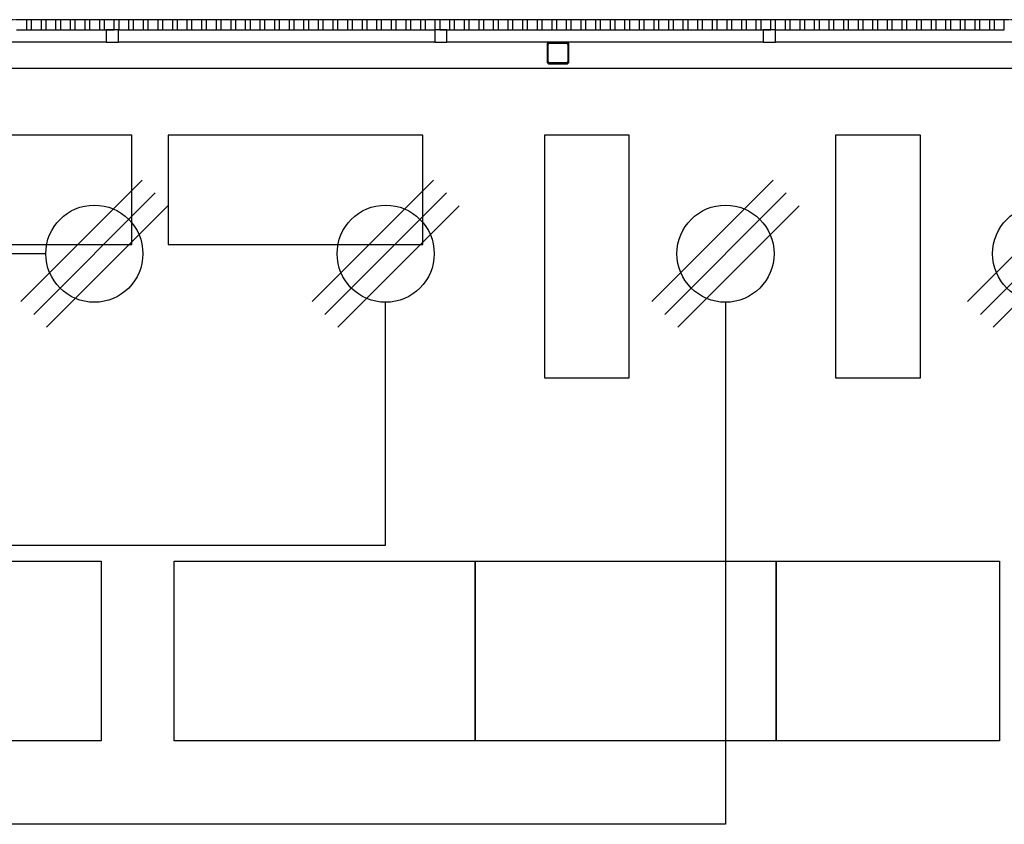
# Model space of a CAD drawing. Extents: x -62625 to 220171, y -58058 to 14667.
# Drawn here: x -42208 to -38151, y 7750 to 11064 of the extents above; entities that cross this region are included whole.
import ezdxf

# ---------------------------------------------------------------- set-up
doc = ezdxf.new("R2010")
doc.units = 0
doc.linetypes.add('X-2559-1F$0$EDG-1DOT-2', pattern=[5, 2, -1.4, 0.2, -1.4])
for name, color, linetype in [('POW-CIRC', 6, 'CONTINUOUS'), ('POW-OUTLET', 6, 'CONTINUOUS'), ('SYM-035', 2, 'CONTINUOUS'), ('SYM-050', 6, 'CONTINUOUS'), ('SYM-ATT', 2, 'CONTINUOUS'), ('SYM-TEXT', 7, 'CONTINUOUS'), ('X-2559-1F$0$A-FLOR-1', 11, 'CONTINUOUS'), ('X-2559-1F$0$A-GLAZ-CWMG', 11, 'CONTINUOUS'), ('X-2559-1F$0$A-GLAZ-CWMG-1', 11, 'CONTINUOUS'), ('X-2559-1F$0$M-EQPM', 11, 'CONTINUOUS'), ('X-2559-1F$0$M-EQPM-HDLN', 11, 'CONTINUOUS'), ('X-2559-1F$0$S-COLS-4', 8, 'CONTINUOUS'), ('X-2559-1F$0$S-GRID-1', 133, 'X-2559-1F$0$EDG-1DOT-2'), ('X-XREF', 7, 'CONTINUOUS')]:
    doc.layers.add(name, color=color, linetype=linetype)
doc.styles.add('EDG', font='edg.shx', dxfattribs={"width": 0.9})

# ---------------------------------------------------------------- blocks, each defined once
blk = doc.blocks.new('X-2559-1F')
at = {"layer": 'X-2559-1F$0$A-FLOR-1'}
for p, q in [((-42160.3, 11063.7), (-42178.4, 11063.7)), ((-42100.2, 11063.7), (-42118.3, 11063.7)), ((-42040.1, 11063.7), (-42058.2, 11063.7)), ((-41980, 11063.7), (-41998.1, 11063.7)), ((-41919.9, 11063.7), (-41938, 11063.7)), ((-41859.8, 11063.7), (-41877.9, 11063.7)), ((-41799.7, 11063.7), (-41817.8, 11063.7)), ((-41739.6, 11063.7), (-41757.7, 11063.7)), ((-41679.5, 11063.7), (-41697.6, 11063.7)), ((-41619.4, 11063.7), (-41637.5, 11063.7)), ((-41559.3, 11063.7), (-41577.4, 11063.7)), ((-41499.2, 11063.7), (-41517.3, 11063.7)), ((-41439.1, 11063.7), (-41457.2, 11063.7)), ((-41379, 11063.7), (-41397.1, 11063.7)), ((-41318.9, 11063.7), (-41337, 11063.7)), ((-41258.8, 11063.7), (-41276.9, 11063.7)), ((-41198.6, 11063.7), (-41216.8, 11063.7)), ((-41138.5, 11063.7), (-41156.6, 11063.7)), ((-41078.4, 11063.7), (-41096.5, 11063.7)), ((-41018.3, 11063.7), (-41036.4, 11063.7)), ((-40958.2, 11063.7), (-40976.3, 11063.7)), ((-40898.1, 11063.7), (-40916.2, 11063.7)), ((-40838, 11063.7), (-40856.1, 11063.7)), ((-40777.9, 11063.7), (-40796, 11063.7)), ((-40717.8, 11063.7), (-40735.9, 11063.7)), ((-40657.7, 11063.7), (-40675.8, 11063.7)), ((-40597.6, 11063.7), (-40615.7, 11063.7)), ((-40537.5, 11063.7), (-40555.6, 11063.7)), ((-40477.4, 11063.7), (-40495.5, 11063.7)), ((-40417.3, 11063.7), (-40435.4, 11063.7)), ((-40357.2, 11063.7), (-40375.3, 11063.7)), ((-40297.1, 11063.7), (-40315.2, 11063.7)), ((-40237, 11063.7), (-40255.1, 11063.7)), ((-40176.9, 11063.7), (-40195, 11063.7)), ((-40116.8, 11063.7), (-40134.9, 11063.7)), ((-40056.7, 11063.7), (-40074.8, 11063.7)), ((-39996.6, 11063.7), (-40014.7, 11063.7)), ((-39936.5, 11063.7), (-39954.6, 11063.7)), ((-39876.4, 11063.7), (-39894.5, 11063.7)), ((-39816.2, 11063.7), (-39834.4, 11063.7)), ((-39756.1, 11063.7), (-39774.2, 11063.7)), ((-39696, 11063.7), (-39714.1, 11063.7)), ((-39635.9, 11063.7), (-39654, 11063.7)), ((-39575.8, 11063.7), (-39593.9, 11063.7)), ((-39515.7, 11063.7), (-39533.8, 11063.7)), ((-39455.6, 11063.7), (-39473.7, 11063.7)), ((-39395.5, 11063.7), (-39413.6, 11063.7)), ((-39335.4, 11063.7), (-39353.5, 11063.7)), ((-39275.3, 11063.7), (-39293.4, 11063.7)), ((-39215.2, 11063.7), (-39233.3, 11063.7)), ((-39155.1, 11063.7), (-39173.2, 11063.7)), ((-39095, 11063.7), (-39113.1, 11063.7)), ((-39034.9, 11063.7), (-39053, 11063.7)), ((-38974.8, 11063.7), (-38992.9, 11063.7)), ((-38914.7, 11063.7), (-38932.8, 11063.7)), ((-38854.6, 11063.7), (-38872.7, 11063.7)), ((-38794.5, 11063.7), (-38812.6, 11063.7)), ((-38734.4, 11063.7), (-38752.5, 11063.7)), ((-38674.3, 11063.7), (-38692.4, 11063.7)), ((-38614.2, 11063.7), (-38632.3, 11063.7)), ((-38554.1, 11063.7), (-38572.2, 11063.7)), ((-38494, 11063.7), (-38512.1, 11063.7)), ((-38433.9, 11063.7), (-38452, 11063.7)), ((-38373.7, 11063.7), (-38391.9, 11063.7)), ((-38313.6, 11063.7), (-38331.7, 11063.7)), ((-38253.5, 11063.7), (-38271.6, 11063.7)), ((-38193.4, 11063.7), (-38211.5, 11063.7)), ((-38133.3, 11063.7), (-38151.4, 11063.7)), ((-42996.2, 10863.7), (-33864.6, 10863.7))]:
    blk.add_line(p, q, dxfattribs=at)
at = {"layer": 'X-2559-1F$0$A-GLAZ-CWMG'}
for p, q in [((-42178.4, 11021.7), (-42160.3, 11021.7)), ((-42118.3, 11021.7), (-42100.2, 11021.7)), ((-42058.2, 11021.7), (-42040.1, 11021.7)), ((-41998.1, 11021.7), (-41980, 11021.7)), ((-41938, 11021.7), (-41919.9, 11021.7)), ((-41877.9, 11021.7), (-41859.8, 11021.7)), ((-41801, 11021.7), (-41799.7, 11021.7)), ((-41757.7, 11021.7), (-41739.6, 11021.7)), ((-41697.6, 11021.7), (-41679.5, 11021.7)), ((-41637.5, 11021.7), (-41619.4, 11021.7)), ((-41577.4, 11021.7), (-41559.3, 11021.7)), ((-41517.3, 11021.7), (-41499.2, 11021.7)), ((-41457.2, 11021.7), (-41439.1, 11021.7)), ((-41397.1, 11021.7), (-41379, 11021.7)), ((-41337, 11021.7), (-41318.9, 11021.7)), ((-41276.9, 11021.7), (-41258.8, 11021.7)), ((-41216.8, 11021.7), (-41198.6, 11021.7)), ((-41156.6, 11021.7), (-41138.5, 11021.7)), ((-41096.5, 11021.7), (-41078.4, 11021.7)), ((-41036.4, 11021.7), (-41018.3, 11021.7)), ((-40976.3, 11021.7), (-40958.2, 11021.7)), ((-40916.2, 11021.7), (-40898.1, 11021.7)), ((-40856.1, 11021.7), (-40838, 11021.7)), ((-40796, 11021.7), (-40777.9, 11021.7)), ((-40735.9, 11021.7), (-40717.8, 11021.7)), ((-40675.8, 11021.7), (-40657.7, 11021.7)), ((-40615.7, 11021.7), (-40597.6, 11021.7)), ((-40555.6, 11021.7), (-40537.5, 11021.7)), ((-40435.4, 11021.7), (-40417.3, 11021.7)), ((-40375.3, 11021.7), (-40357.2, 11021.7)), ((-40315.2, 11021.7), (-40297.1, 11021.7)), ((-40255.1, 11021.7), (-40237, 11021.7)), ((-40195, 11021.7), (-40176.9, 11021.7)), ((-40134.9, 11021.7), (-40116.8, 11021.7)), ((-40074.8, 11021.7), (-40056.7, 11021.7)), ((-40014.7, 11021.7), (-39996.6, 11021.7)), ((-39954.6, 11021.7), (-39936.5, 11021.7)), ((-39894.5, 11021.7), (-39876.4, 11021.7)), ((-39834.4, 11021.7), (-39816.2, 11021.7)), ((-39774.2, 11021.7), (-39756.1, 11021.7)), ((-39714.1, 11021.7), (-39696, 11021.7)), ((-39654, 11021.7), (-39635.9, 11021.7)), ((-39593.9, 11021.7), (-39575.8, 11021.7)), ((-39533.8, 11021.7), (-39515.7, 11021.7)), ((-39473.7, 11021.7), (-39455.6, 11021.7)), ((-39413.6, 11021.7), (-39395.5, 11021.7)), ((-39353.5, 11021.7), (-39335.4, 11021.7)), ((-39293.4, 11021.7), (-39275.3, 11021.7)), ((-39233.3, 11021.7), (-39215.2, 11021.7)), ((-39173.2, 11021.7), (-39155.1, 11021.7)), ((-39053, 11021.7), (-39034.9, 11021.7)), ((-38992.9, 11021.7), (-38974.8, 11021.7)), ((-38932.8, 11021.7), (-38914.7, 11021.7)), ((-38872.7, 11021.7), (-38854.6, 11021.7)), ((-38812.6, 11021.7), (-38794.5, 11021.7)), ((-38752.5, 11021.7), (-38734.4, 11021.7)), ((-38692.4, 11021.7), (-38674.3, 11021.7)), ((-38632.3, 11021.7), (-38614.2, 11021.7)), ((-38572.2, 11021.7), (-38554.1, 11021.7)), ((-38512.1, 11021.7), (-38494, 11021.7)), ((-38452, 11021.7), (-38433.9, 11021.7)), ((-38391.9, 11021.7), (-38373.7, 11021.7)), ((-38331.7, 11021.7), (-38313.6, 11021.7)), ((-38271.6, 11021.7), (-38253.5, 11021.7)), ((-38211.5, 11021.7), (-38193.4, 11021.7)), ((-41851, 10971.7), (-43049.2, 10971.7)), ((-40497.7, 10971.7), (-41801, 10971.7)), ((-40025, 10971.7), (-40447.7, 10971.7)), ((-39144.5, 10971.7), (-39955, 10971.7)), ((-37791.3, 10971.7), (-39094.5, 10971.7))]:
    blk.add_line(p, q, dxfattribs=at)
at = {"layer": 'X-2559-1F$0$A-GLAZ-CWMG-1', "extrusion": (0, 0, -1)}
for p, q in [((-42178.4, 11063.7), (-42220.4, 11063.7)), ((-42178.4, 11021.7), (-42178.4, 11063.7)), ((-42118.3, 11063.7), (-42160.3, 11063.7)), ((-42160.3, 11063.7), (-42160.3, 11021.7)), ((-42118.3, 11021.7), (-42118.3, 11063.7)), ((-42058.2, 11063.7), (-42100.2, 11063.7)), ((-42100.2, 11063.7), (-42100.2, 11021.7)), ((-42058.2, 11021.7), (-42058.2, 11063.7)), ((-41998.1, 11063.7), (-42040.1, 11063.7)), ((-42040.1, 11063.7), (-42040.1, 11021.7)), ((-41998.1, 11021.7), (-41998.1, 11063.7)), ((-41938, 11063.7), (-41980, 11063.7)), ((-41980, 11063.7), (-41980, 11021.7)), ((-41938, 11021.7), (-41938, 11063.7)), ((-41877.9, 11063.7), (-41919.9, 11063.7)), ((-41919.9, 11063.7), (-41919.9, 11021.7)), ((-41877.9, 11021.7), (-41877.9, 11063.7)), ((-41817.8, 11063.7), (-41859.8, 11063.7)), ((-41859.8, 11063.7), (-41859.8, 11021.7)), ((-41817.8, 11021.7), (-41817.8, 11063.7)), ((-41757.7, 11063.7), (-41799.7, 11063.7)), ((-41799.7, 11063.7), (-41799.7, 11021.7)), ((-41757.7, 11021.7), (-41757.7, 11063.7)), ((-41697.6, 11063.7), (-41739.6, 11063.7)), ((-41739.6, 11063.7), (-41739.6, 11021.7)), ((-41697.6, 11021.7), (-41697.6, 11063.7)), ((-41637.5, 11063.7), (-41679.5, 11063.7)), ((-41679.5, 11063.7), (-41679.5, 11021.7)), ((-41637.5, 11021.7), (-41637.5, 11063.7)), ((-41577.4, 11063.7), (-41619.4, 11063.7)), ((-41619.4, 11063.7), (-41619.4, 11021.7)), ((-41577.4, 11021.7), (-41577.4, 11063.7)), ((-41517.3, 11063.7), (-41559.3, 11063.7)), ((-41559.3, 11063.7), (-41559.3, 11021.7)), ((-41517.3, 11021.7), (-41517.3, 11063.7)), ((-41457.2, 11063.7), (-41499.2, 11063.7)), ((-41499.2, 11063.7), (-41499.2, 11021.7)), ((-41457.2, 11021.7), (-41457.2, 11063.7)), ((-41397.1, 11063.7), (-41439.1, 11063.7)), ((-41439.1, 11063.7), (-41439.1, 11021.7)), ((-41397.1, 11021.7), (-41397.1, 11063.7)), ((-41337, 11063.7), (-41379, 11063.7)), ((-41379, 11063.7), (-41379, 11021.7)), ((-41337, 11021.7), (-41337, 11063.7)), ((-41276.9, 11063.7), (-41318.9, 11063.7)), ((-41318.9, 11063.7), (-41318.9, 11021.7)), ((-41276.9, 11021.7), (-41276.9, 11063.7)), ((-41216.8, 11063.7), (-41258.8, 11063.7)), ((-41258.8, 11063.7), (-41258.8, 11021.7)), ((-41216.8, 11021.7), (-41216.8, 11063.7)), ((-41156.6, 11063.7), (-41198.6, 11063.7)), ((-41198.6, 11063.7), (-41198.6, 11021.7)), ((-41156.6, 11021.7), (-41156.6, 11063.7)), ((-41096.5, 11063.7), (-41138.5, 11063.7)), ((-41138.5, 11063.7), (-41138.5, 11021.7)), ((-41096.5, 11021.7), (-41096.5, 11063.7)), ((-41036.4, 11063.7), (-41078.4, 11063.7)), ((-41078.4, 11063.7), (-41078.4, 11021.7)), ((-41036.4, 11021.7), (-41036.4, 11063.7)), ((-40976.3, 11063.7), (-41018.3, 11063.7)), ((-41018.3, 11063.7), (-41018.3, 11021.7)), ((-40976.3, 11021.7), (-40976.3, 11063.7)), ((-40916.2, 11063.7), (-40958.2, 11063.7)), ((-40958.2, 11063.7), (-40958.2, 11021.7)), ((-40916.2, 11021.7), (-40916.2, 11063.7)), ((-40856.1, 11063.7), (-40898.1, 11063.7)), ((-40898.1, 11063.7), (-40898.1, 11021.7)), ((-40856.1, 11021.7), (-40856.1, 11063.7)), ((-40796, 11063.7), (-40838, 11063.7)), ((-40838, 11063.7), (-40838, 11021.7)), ((-40796, 11021.7), (-40796, 11063.7)), ((-40735.9, 11063.7), (-40777.9, 11063.7)), ((-40777.9, 11063.7), (-40777.9, 11021.7)), ((-40735.9, 11021.7), (-40735.9, 11063.7)), ((-40675.8, 11063.7), (-40717.8, 11063.7)), ((-40717.8, 11063.7), (-40717.8, 11021.7)), ((-40675.8, 11021.7), (-40675.8, 11063.7)), ((-40615.7, 11063.7), (-40657.7, 11063.7)), ((-40657.7, 11063.7), (-40657.7, 11021.7)), ((-40615.7, 11021.7), (-40615.7, 11063.7)), ((-40555.6, 11063.7), (-40597.6, 11063.7)), ((-40597.6, 11063.7), (-40597.6, 11021.7)), ((-40555.6, 11021.7), (-40555.6, 11063.7)), ((-40495.5, 11063.7), (-40537.5, 11063.7)), ((-40537.5, 11063.7), (-40537.5, 11021.7)), ((-40495.5, 11021.7), (-40495.5, 11063.7)), ((-40435.4, 11063.7), (-40477.4, 11063.7)), ((-40477.4, 11063.7), (-40477.4, 11021.7)), ((-40435.4, 11021.7), (-40435.4, 11063.7)), ((-40375.3, 11063.7), (-40417.3, 11063.7)), ((-40417.3, 11063.7), (-40417.3, 11021.7)), ((-40375.3, 11021.7), (-40375.3, 11063.7)), ((-40315.2, 11063.7), (-40357.2, 11063.7)), ((-40357.2, 11063.7), (-40357.2, 11021.7)), ((-40315.2, 11021.7), (-40315.2, 11063.7)), ((-40255.1, 11063.7), (-40297.1, 11063.7)), ((-40297.1, 11063.7), (-40297.1, 11021.7)), ((-40255.1, 11021.7), (-40255.1, 11063.7)), ((-40195, 11063.7), (-40237, 11063.7)), ((-40237, 11063.7), (-40237, 11021.7)), ((-40195, 11021.7), (-40195, 11063.7)), ((-40134.9, 11063.7), (-40176.9, 11063.7)), ((-40176.9, 11063.7), (-40176.9, 11021.7)), ((-40134.9, 11021.7), (-40134.9, 11063.7)), ((-40074.8, 11063.7), (-40116.8, 11063.7)), ((-40116.8, 11063.7), (-40116.8, 11021.7)), ((-40074.8, 11021.7), (-40074.8, 11063.7)), ((-40014.7, 11063.7), (-40056.7, 11063.7)), ((-40056.7, 11063.7), (-40056.7, 11021.7)), ((-40014.7, 11021.7), (-40014.7, 11063.7)), ((-39954.6, 11063.7), (-39996.6, 11063.7)), ((-39996.6, 11063.7), (-39996.6, 11021.7)), ((-39954.6, 11021.7), (-39954.6, 11063.7)), ((-39894.5, 11063.7), (-39936.5, 11063.7)), ((-39936.5, 11063.7), (-39936.5, 11021.7)), ((-39894.5, 11021.7), (-39894.5, 11063.7)), ((-39834.4, 11063.7), (-39876.4, 11063.7)), ((-39876.4, 11063.7), (-39876.4, 11021.7)), ((-39834.4, 11021.7), (-39834.4, 11063.7)), ((-39774.2, 11063.7), (-39816.2, 11063.7)), ((-39816.2, 11063.7), (-39816.2, 11021.7)), ((-39774.2, 11021.7), (-39774.2, 11063.7)), ((-39714.1, 11063.7), (-39756.1, 11063.7)), ((-39756.1, 11063.7), (-39756.1, 11021.7)), ((-39714.1, 11021.7), (-39714.1, 11063.7)), ((-39654, 11063.7), (-39696, 11063.7)), ((-39696, 11063.7), (-39696, 11021.7)), ((-39654, 11021.7), (-39654, 11063.7)), ((-39593.9, 11063.7), (-39635.9, 11063.7)), ((-39635.9, 11063.7), (-39635.9, 11021.7)), ((-39593.9, 11021.7), (-39593.9, 11063.7)), ((-39533.8, 11063.7), (-39575.8, 11063.7)), ((-39575.8, 11063.7), (-39575.8, 11021.7)), ((-39533.8, 11021.7), (-39533.8, 11063.7)), ((-39473.7, 11063.7), (-39515.7, 11063.7)), ((-39515.7, 11063.7), (-39515.7, 11021.7)), ((-39473.7, 11021.7), (-39473.7, 11063.7)), ((-39413.6, 11063.7), (-39455.6, 11063.7)), ((-39455.6, 11063.7), (-39455.6, 11021.7)), ((-39413.6, 11021.7), (-39413.6, 11063.7)), ((-39353.5, 11063.7), (-39395.5, 11063.7)), ((-39395.5, 11063.7), (-39395.5, 11021.7)), ((-39353.5, 11021.7), (-39353.5, 11063.7)), ((-39293.4, 11063.7), (-39335.4, 11063.7)), ((-39335.4, 11063.7), (-39335.4, 11021.7)), ((-39293.4, 11021.7), (-39293.4, 11063.7)), ((-39233.3, 11063.7), (-39275.3, 11063.7)), ((-39275.3, 11063.7), (-39275.3, 11021.7)), ((-39233.3, 11021.7), (-39233.3, 11063.7)), ((-39173.2, 11063.7), (-39215.2, 11063.7)), ((-39215.2, 11063.7), (-39215.2, 11021.7)), ((-39173.2, 11021.7), (-39173.2, 11063.7)), ((-39113.1, 11063.7), (-39155.1, 11063.7)), ((-39155.1, 11063.7), (-39155.1, 11021.7)), ((-39113.1, 11021.7), (-39113.1, 11063.7)), ((-39053, 11063.7), (-39095, 11063.7)), ((-39095, 11063.7), (-39095, 11021.7)), ((-39053, 11021.7), (-39053, 11063.7)), ((-38992.9, 11063.7), (-39034.9, 11063.7)), ((-39034.9, 11063.7), (-39034.9, 11021.7)), ((-38992.9, 11021.7), (-38992.9, 11063.7)), ((-38932.8, 11063.7), (-38974.8, 11063.7)), ((-38974.8, 11063.7), (-38974.8, 11021.7)), ((-38932.8, 11021.7), (-38932.8, 11063.7)), ((-38872.7, 11063.7), (-38914.7, 11063.7)), ((-38914.7, 11063.7), (-38914.7, 11021.7)), ((-38872.7, 11021.7), (-38872.7, 11063.7)), ((-38812.6, 11063.7), (-38854.6, 11063.7)), ((-38854.6, 11063.7), (-38854.6, 11021.7)), ((-38812.6, 11021.7), (-38812.6, 11063.7)), ((-38752.5, 11063.7), (-38794.5, 11063.7)), ((-38794.5, 11063.7), (-38794.5, 11021.7)), ((-38752.5, 11021.7), (-38752.5, 11063.7)), ((-38692.4, 11063.7), (-38734.4, 11063.7)), ((-38734.4, 11063.7), (-38734.4, 11021.7)), ((-38692.4, 11021.7), (-38692.4, 11063.7)), ((-38632.3, 11063.7), (-38674.3, 11063.7)), ((-38674.3, 11063.7), (-38674.3, 11021.7)), ((-38632.3, 11021.7), (-38632.3, 11063.7)), ((-38572.2, 11063.7), (-38614.2, 11063.7)), ((-38614.2, 11063.7), (-38614.2, 11021.7)), ((-38572.2, 11021.7), (-38572.2, 11063.7)), ((-38512.1, 11063.7), (-38554.1, 11063.7)), ((-38554.1, 11063.7), (-38554.1, 11021.7)), ((-38512.1, 11021.7), (-38512.1, 11063.7)), ((-38452, 11063.7), (-38494, 11063.7)), ((-38494, 11063.7), (-38494, 11021.7)), ((-38452, 11021.7), (-38452, 11063.7)), ((-38391.9, 11063.7), (-38433.9, 11063.7)), ((-38433.9, 11063.7), (-38433.9, 11021.7)), ((-38391.9, 11021.7), (-38391.9, 11063.7)), ((-38331.7, 11063.7), (-38373.7, 11063.7)), ((-38373.7, 11063.7), (-38373.7, 11021.7)), ((-38331.7, 11021.7), (-38331.7, 11063.7)), ((-38271.6, 11063.7), (-38313.6, 11063.7)), ((-38313.6, 11063.7), (-38313.6, 11021.7)), ((-38271.6, 11021.7), (-38271.6, 11063.7)), ((-38211.5, 11063.7), (-38253.5, 11063.7)), ((-38253.5, 11063.7), (-38253.5, 11021.7)), ((-38211.5, 11021.7), (-38211.5, 11063.7)), ((-38151.4, 11063.7), (-38193.4, 11063.7)), ((-38193.4, 11063.7), (-38193.4, 11021.7)), ((-38151.4, 11021.7), (-38151.4, 11063.7)), ((-42220.4, 11021.7), (-42178.4, 11021.7)), ((-42160.3, 11021.7), (-42118.3, 11021.7)), ((-42100.2, 11021.7), (-42058.2, 11021.7)), ((-42040.1, 11021.7), (-41998.1, 11021.7)), ((-41980, 11021.7), (-41938, 11021.7)), ((-41919.9, 11021.7), (-41877.9, 11021.7)), ((-41859.8, 11021.7), (-41817.8, 11021.7)), ((-41801, 11021.7), (-41851, 11021.7)), ((-41851, 11021.7), (-41851, 10971.7)), ((-41801, 10971.7), (-41801, 11021.7)), ((-41799.7, 11021.7), (-41757.7, 11021.7)), ((-41739.6, 11021.7), (-41697.6, 11021.7)), ((-41679.5, 11021.7), (-41637.5, 11021.7)), ((-41619.4, 11021.7), (-41577.4, 11021.7)), ((-41559.3, 11021.7), (-41517.3, 11021.7)), ((-41499.2, 11021.7), (-41457.2, 11021.7)), ((-41439.1, 11021.7), (-41397.1, 11021.7)), ((-41379, 11021.7), (-41337, 11021.7)), ((-41318.9, 11021.7), (-41276.9, 11021.7)), ((-41258.8, 11021.7), (-41216.8, 11021.7)), ((-41198.6, 11021.7), (-41156.6, 11021.7)), ((-41138.5, 11021.7), (-41096.5, 11021.7)), ((-41078.4, 11021.7), (-41036.4, 11021.7)), ((-41018.3, 11021.7), (-40976.3, 11021.7)), ((-40958.2, 11021.7), (-40916.2, 11021.7)), ((-40898.1, 11021.7), (-40856.1, 11021.7)), ((-40838, 11021.7), (-40796, 11021.7)), ((-40777.9, 11021.7), (-40735.9, 11021.7)), ((-40717.8, 11021.7), (-40675.8, 11021.7)), ((-40657.7, 11021.7), (-40615.7, 11021.7)), ((-40597.6, 11021.7), (-40555.6, 11021.7)), ((-40537.5, 11021.7), (-40495.5, 11021.7)), ((-40447.7, 11021.7), (-40497.7, 11021.7)), ((-40497.7, 11021.7), (-40497.7, 10971.7)), ((-40477.4, 11021.7), (-40435.4, 11021.7)), ((-40447.7, 10971.7), (-40447.7, 11021.7)), ((-40417.3, 11021.7), (-40375.3, 11021.7)), ((-40357.2, 11021.7), (-40315.2, 11021.7)), ((-40297.1, 11021.7), (-40255.1, 11021.7)), ((-40237, 11021.7), (-40195, 11021.7)), ((-40176.9, 11021.7), (-40134.9, 11021.7)), ((-40116.8, 11021.7), (-40074.8, 11021.7)), ((-40056.7, 11021.7), (-40014.7, 11021.7)), ((-39996.6, 11021.7), (-39954.6, 11021.7)), ((-39936.5, 11021.7), (-39894.5, 11021.7)), ((-39876.4, 11021.7), (-39834.4, 11021.7)), ((-39816.2, 11021.7), (-39774.2, 11021.7)), ((-39756.1, 11021.7), (-39714.1, 11021.7)), ((-39696, 11021.7), (-39654, 11021.7)), ((-39635.9, 11021.7), (-39593.9, 11021.7)), ((-39575.8, 11021.7), (-39533.8, 11021.7)), ((-39515.7, 11021.7), (-39473.7, 11021.7)), ((-39455.6, 11021.7), (-39413.6, 11021.7)), ((-39395.5, 11021.7), (-39353.5, 11021.7)), ((-39335.4, 11021.7), (-39293.4, 11021.7)), ((-39275.3, 11021.7), (-39233.3, 11021.7)), ((-39215.2, 11021.7), (-39173.2, 11021.7)), ((-39155.1, 11021.7), (-39113.1, 11021.7)), ((-39094.5, 11021.7), (-39144.5, 11021.7)), ((-39144.5, 11021.7), (-39144.5, 10971.7)), ((-39095, 11021.7), (-39053, 11021.7)), ((-39094.5, 10971.7), (-39094.5, 11021.7)), ((-39034.9, 11021.7), (-38992.9, 11021.7)), ((-38974.8, 11021.7), (-38932.8, 11021.7)), ((-38914.7, 11021.7), (-38872.7, 11021.7)), ((-38854.6, 11021.7), (-38812.6, 11021.7)), ((-38794.5, 11021.7), (-38752.5, 11021.7)), ((-38734.4, 11021.7), (-38692.4, 11021.7)), ((-38674.3, 11021.7), (-38632.3, 11021.7)), ((-38614.2, 11021.7), (-38572.2, 11021.7)), ((-38554.1, 11021.7), (-38512.1, 11021.7)), ((-38494, 11021.7), (-38452, 11021.7)), ((-38433.9, 11021.7), (-38391.9, 11021.7)), ((-38373.7, 11021.7), (-38331.7, 11021.7)), ((-38313.6, 11021.7), (-38271.6, 11021.7)), ((-38253.5, 11021.7), (-38211.5, 11021.7)), ((-38193.4, 11021.7), (-38151.4, 11021.7)), ((-41851, 10971.7), (-41801, 10971.7)), ((-40497.7, 10971.7), (-40447.7, 10971.7)), ((-39144.5, 10971.7), (-39094.5, 10971.7))]:
    blk.add_line(p, q, dxfattribs=at)
at = {"layer": 'X-2559-1F$0$M-EQPM'}
for p, q in [((-41746.2, 10588), (-42796.2, 10588)), ((-41746.2, 10138), (-41746.2, 10588)), ((-40546.2, 10588), (-41596.2, 10588)), ((-41596.2, 10588), (-41596.2, 10138)), ((-40546.2, 10138), (-40546.2, 10588)), ((-40046.2, 10588.7), (-40046.2, 9588.7)), ((-39696.2, 10588.7), (-40046.2, 10588.7)), ((-39696.2, 9588.7), (-39696.2, 10588.7)), ((-38846.2, 10588.7), (-38846.2, 9588.7)), ((-38496.2, 10588.7), (-38846.2, 10588.7)), ((-38496.2, 9588.7), (-38496.2, 10588.7)), ((-42796.2, 10138), (-41746.2, 10138)), ((-41596.2, 10138), (-40546.2, 10138)), ((-40046.2, 9588.7), (-39696.2, 9588.7)), ((-38846.2, 9588.7), (-38496.2, 9588.7))]:
    blk.add_line(p, q, dxfattribs=at)
at = {"layer": 'X-2559-1F$0$M-EQPM-HDLN'}
for p, q in [((-42791.9, 8833.7), (-41871.9, 8833.7)), ((-41871.9, 8833.7), (-41871.9, 8093.7)), ((-41571.2, 8093.7), (-41571.2, 8833.7)), ((-41571.2, 8833.7), (-40331.2, 8833.7)), ((-40331.2, 8833.7), (-40331.2, 8093.7)), ((-40331.2, 8093.7), (-40331.2, 8833.7)), ((-40331.2, 8833.7), (-39091.2, 8833.7)), ((-39091.2, 8833.7), (-39091.2, 8093.7)), ((-39091.2, 8093.7), (-39091.2, 8833.7)), ((-39091.2, 8833.7), (-38171.2, 8833.7)), ((-38171.2, 8833.7), (-38171.2, 8093.7)), ((-41871.9, 8093.7), (-42791.9, 8093.7)), ((-40331.2, 8093.7), (-41571.2, 8093.7)), ((-39091.2, 8093.7), (-40331.2, 8093.7)), ((-38171.2, 8093.7), (-39091.2, 8093.7))]:
    blk.add_line(p, q, dxfattribs=at)
at = {"layer": 'X-2559-1F$0$S-COLS-4'}
for p, q in [((-40035, 10961.7), (-40035, 10891.7)), ((-40030, 10891.7), (-40030, 10961.7)), ((-39955, 10971.7), (-40025, 10971.7)), ((-40025, 10966.7), (-39955, 10966.7)), ((-39950, 10961.7), (-39950, 10891.7)), ((-39945, 10891.7), (-39945, 10961.7)), ((-39955, 10886.7), (-40025, 10886.7)), ((-40025, 10881.7), (-39955, 10881.7))]:
    blk.add_line(p, q, dxfattribs=at)
for centre, radius, start, end in [((-40025, 10961.7), 10, 90, 180), ((-40025, 10961.7), 5, 90, 180), ((-39955, 10961.7), 10, 0, 90), ((-39955, 10961.7), 5, 0, 90), ((-40025, 10891.7), 10, 180, 270), ((-40025, 10891.7), 5, 180, 270), ((-39955, 10891.7), 10, 270, 0), ((-39955, 10891.7), 5, 270, 0)]:
    blk.add_arc(centre, radius, start, end, dxfattribs=at)
at = {"layer": 'X-2559-1F$0$S-GRID-1'}
blk.add_line((-9956.3, 11063.7), (-50954.4, 11063.7), dxfattribs=at)
blk = doc.blocks.new('ISO-3PHA')
at = {"layer": 'SYM-035', "linetype": 'ByBlock'}
for points in [[(197, 303), (-303, -197)], [(250, 250), (-250, -250)], [(303, 197), (-197, -303)]]:
    blk.add_lwpolyline(points, dxfattribs=at)
at = {"layer": 'SYM-050', "color": 0, "linetype": 'ByBlock'}
blk.add_circle((0, 0), 200, dxfattribs=at)
at = {"layer": 'SYM-ATT', "linetype": 'ByBlock', "style": 'EDG', "width": 0.9}
for tag, p in [('TYPE', (350, 1050)), ('RATING', (350, 750)), ('EQUIP', (350, 450)), ('MOUNT', (350, 150))]:
    blk.add_attdef(tag, p, '', height=200, dxfattribs=at)
at = {"layer": 'SYM-ATT', "color": 255, "linetype": 'ByBlock', "style": 'EDG', "width": 0.9}
for tag, flags in [('CHAN', 3), ('NAME', 3), ('ID', 9)]:
    blk.add_attdef(tag, (0, 0), '', height=200, dxfattribs=dict(at, flags=flags))
at = {"layer": 'SYM-TEXT', "color": 255, "linetype": 'ByBlock', "style": 'EDG', "width": 0.9, "flags": 3}
blk.add_attdef('TEXT', (0, 0), '', height=200, dxfattribs=at)

msp = doc.modelspace()

# ---------------------------------------------------------------- linework, layer by layer
at = {"layer": 'POW-CIRC'}
for points in [[(-42100, 10100), (-45050, 10100)], [(-45050, 8900), (-40700, 8900), (-40700, 9900)], [(-39300, 9900), (-39300, 7750), (-45050, 7750)]]:
    msp.add_lwpolyline(points, dxfattribs=at)

# ---------------------------------------------------------------- block references
at = {"layer": 'POW-OUTLET'}
for p in [(-41900, 10100), (-40700, 10100), (-39300, 10100), (-38000, 10100)]:
    msp.add_blockref('ISO-3PHA', p, dxfattribs=at)
at = {"layer": 'X-XREF'}
msp.add_blockref('X-2559-1F', (0, 0), dxfattribs=at)

doc.saveas('drawing.dxf')
